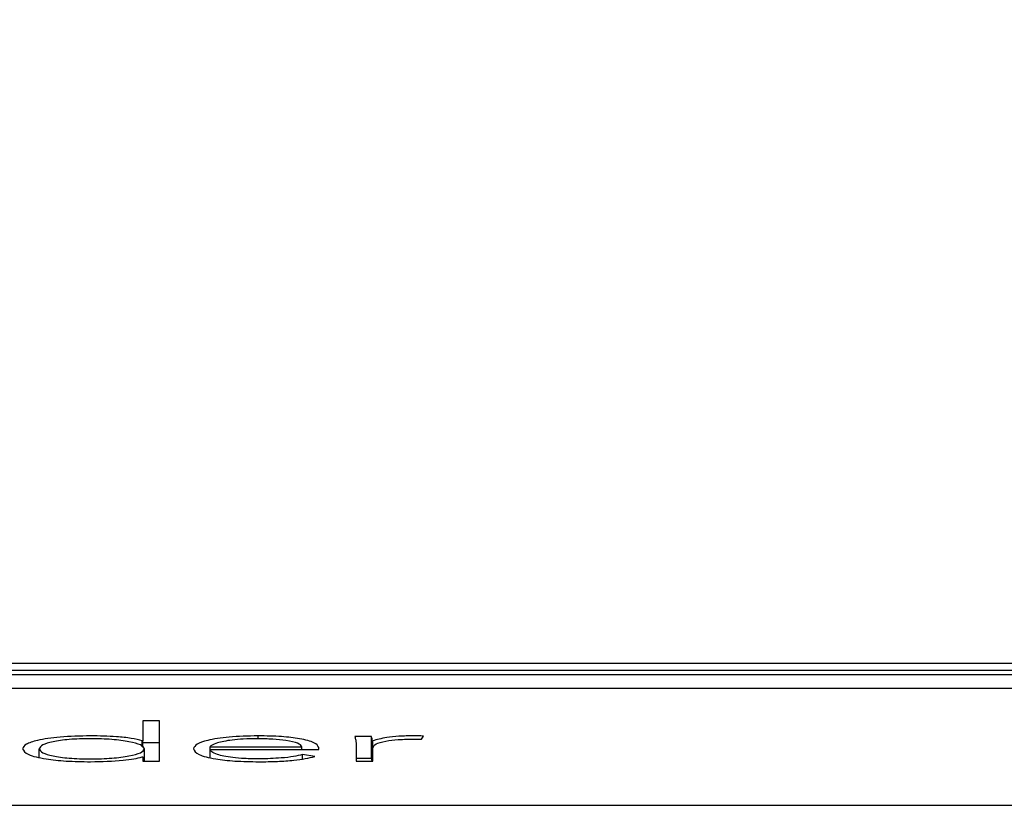
# Paper-space layout 'SHEET 2' of a CAD drawing. Units: inches. Extents: x 0.1 to 10.8, y 0.2 to 8.4.
# Drawn here: x 4.1 to 4.1, y 6.9 to 6.9 of the extents above; entities that cross this region are included whole.
import ezdxf

# ---------------------------------------------------------------- set-up
doc = ezdxf.new("R2010")
doc.units = ezdxf.units.IN
doc.header["$MEASUREMENT"] = 0
doc.layers.add('FORMAT', color=7, linetype='Continuous')
doc.styles.add('SLDTEXTSTYLE0', font='TXT', dxfattribs={"width": 0.605})
doc.dimstyles.new('SLDDIMSTYLE6', dxfattribs={"dimtxt": 0.091003, "dimasz": 0.080892, "dimexe": 0, "dimexo": 0.0625, "dimgap": 0.022751, "dimtad": 0, "dimtih": 1, "dimtoh": 1, "dimdec": 6, "dimlfac": 25.73, "dimrnd": 1e-09, "dimzin": 12, "dimdsep": 46, "dimtxsty": 'SLDTEXTSTYLE0', "dimsah": 1, "dimcen": 0.09, "dimadec": 0, "dimazin": 3, "dimtfac": 1, "dimtdec": 0, "dimtofl": 0, "dimtmove": 0, "dimatfit": 3, "dimfxl": 0, "dimfrac": 2, "dimtolj": 1, "dimtzin": 12, "dimarcsym": 0})

# ---------------------------------------------------------------- blocks, each defined once
blk = doc.blocks.new('_D_8')
at = {"layer": 'FORMAT'}
for p, q in [((2.110104, 6.798013), (2.110104, 4.952351)), ((5.817252, 5.554329), (5.817252, 4.952351)), ((2.110104, 5.052351), (3.40465, 5.052351)), ((5.817252, 5.052351), (4.522706, 5.052351))]:
    blk.add_line(p, q, dxfattribs=at)
for points in [[(2.110104, 5.052351), (2.190996, 5.039906), (2.190996, 5.064796)], [(5.817252, 5.052351), (5.73636, 5.064796), (5.73636, 5.039906)]]:
    blk.add_solid(points, dxfattribs=at)
at = {"layer": 'FORMAT', "char_height": 0.09375, "attachment_point": 1, "style": 'SLDTEXTSTYLE0'}
for s, insert in [('95 3/8"', (3.54215, 5.173201)), ('CLEAR', (3.968973, 5.173201)), ('OPENING LENGTH', (3.40465, 5.033444))]:
    blk.add_mtext(s, dxfattribs=dict(at, insert=insert))

psp = doc.layouts.new('SHEET 2')

# ---------------------------------------------------------------- linework, layer by layer
at = {"color": 7, "linetype": 'Continuous', "lineweight": 25}
for p, q in [((4.05659975, 6.88064698), (4.10106393, 6.88064698)), ((4.05597791, 6.88052833), (4.10168577, 6.88052833)), ((4.05597791, 6.88045203), (4.10168577, 6.88045203)), ((4.30821999, 6.88021059), (4.04345124, 6.88021059)), ((4.08117775, 6.87965175), (4.08088835, 6.87965175)), ((4.08088835, 6.87965175), (4.08088835, 6.87930594)), ((4.08117775, 6.8789546), (4.08117775, 6.87965175)), ((4.08088835, 6.87930594), (4.0808786, 6.87930594)), ((4.0808786, 6.87920373), (4.0808786, 6.87930594)), ((4.08088835, 6.87919452), (4.08088835, 6.87930594)), ((4.08484113, 6.87938057), (4.08455146, 6.87938057)), ((4.08484113, 6.87899906), (4.08484113, 6.87938057)), ((4.0848601, 6.8789546), (4.0848601, 6.87930594)), ((4.0857059, 6.8793328), (4.0857399, 6.87938701)), ((4.07909949, 6.87902289), (4.07909949, 6.87916764)), ((4.08117775, 6.87927024), (4.08088835, 6.87927024)), ((4.08091682, 6.8789546), (4.08091682, 6.87916764)), ((4.08205202, 6.87915386), (4.08205202, 6.87920345)), ((4.08205202, 6.87920345), (4.08363792, 6.87920345)), ((4.08205202, 6.87915386), (4.08392733, 6.87915386)), ((4.08205202, 6.87901829), (4.08205202, 6.87915386)), ((4.08363792, 6.87915386), (4.08363792, 6.87920345)), ((4.08392733, 6.87915386), (4.08392733, 6.87919248)), ((4.08457571, 6.87926078), (4.08457571, 6.8789546)), ((4.08486485, 6.8789546), (4.08486485, 6.87918705)), ((4.0808786, 6.87902924), (4.08088835, 6.87902924)), ((4.08088835, 6.87902924), (4.08088835, 6.8789546)), ((4.08088835, 6.8789546), (4.08117775, 6.8789546)), ((4.08385985, 6.87903477), (4.08364768, 6.87906897)), ((4.08364768, 6.87899122), (4.08364768, 6.87906897)), ((4.08484113, 6.87899906), (4.08457571, 6.87899906)), ((4.08457571, 6.8789546), (4.08486485, 6.8789546)), ((4.04345124, 6.87819188), (4.30821999, 6.87819188))]:
    psp.add_line(p, q, dxfattribs=at)
at = {"color": 8, "linetype": 'Continuous', "lineweight": 25}
psp.add_line((4.0828791, 6.87934149), (4.0828791, 6.87939164), dxfattribs=at)
at = {"color": 7, "linetype": 'Continuous', "lineweight": 25}
for points, knots in [([(4.07998404, 6.87939164), (4.07980364, 6.87938788), (4.07945661, 6.87938065), (4.07906688, 6.87932177), (4.07884632, 6.87924727), (4.07882246, 6.87919483), (4.07881009, 6.87916764)], [0, 0, 0, 0, 0.28947562, 0.5568777, 0.77019038, 1, 1, 1, 1]), ([(4.08091682, 6.87916764), (4.08090279, 6.87919082), (4.08087516, 6.87923649), (4.08066176, 6.87929408), (4.08035552, 6.87933305), (4.07998414, 6.87934639), (4.07961589, 6.87933374), (4.07932025, 6.87929394), (4.07913268, 6.87923546), (4.07911077, 6.87919068), (4.07909949, 6.87916764)], [0, 0, 0, 0, 0.12656429, 0.24936023, 0.37357417, 0.50474744, 0.63612004, 0.75528602, 0.87409616, 1, 1, 1, 1]), ([(4.0808786, 6.87930594), (4.08081933, 6.87932095), (4.0807007, 6.87935099), (4.08038593, 6.87938355), (4.08013601, 6.87938858), (4.07998404, 6.87939164)], [0, 0, 0, 0, 0.28127708, 0.56295221, 1, 1, 1, 1]), ([(4.0828791, 6.87939164), (4.082707, 6.87938771), (4.08237289, 6.87938008), (4.08200528, 6.87932045), (4.08179765, 6.87924687), (4.08177475, 6.87919528), (4.08176288, 6.87916854)], [0, 0, 0, 0, 0.28392835, 0.55121492, 0.76744302, 1, 1, 1, 1]), ([(4.08286461, 6.87934195), (4.08278344, 6.87934085), (4.082632, 6.87933879), (4.08243371, 6.87932125), (4.08228506, 6.87929761), (4.08215892, 6.87926604), (4.08208946, 6.87923676), (4.08205692, 6.87921388), (4.08205342, 6.87920643), (4.08205202, 6.87920345)], [0, 0, 0, 0, 0.20369616, 0.38004713, 0.54036945, 0.68777969, 0.90127657, 0.96049987, 1, 1, 1, 1]), ([(4.08363792, 6.87920345), (4.08362274, 6.87922404), (4.08359247, 6.87926507), (4.08338528, 6.87930991), (4.08313407, 6.87933707), (4.08295597, 6.8793403), (4.08286461, 6.87934195)], [0, 0, 0, 0, 0.274104906, 0.546221992, 0.767222432, 1, 1, 1, 1]), ([(4.08392733, 6.87919248), (4.08391105, 6.87922024), (4.08387835, 6.87927599), (4.08362979, 6.87934256), (4.08327816, 6.87938482), (4.08301767, 6.87938927), (4.0828791, 6.87939164)], [0, 0, 0, 0, 0.263557483, 0.529281382, 0.749610956, 1, 1, 1, 1]), ([(4.08455146, 6.87938057), (4.08455646, 6.87935896), (4.08456569, 6.87931904), (4.08457256, 6.8792791), (4.08457571, 6.87926078)], [0, 0, 0, 0, 0.54135239, 1, 1, 1, 1]), ([(4.0848601, 6.87930594), (4.08485722, 6.87931084), (4.08485063, 6.87932204), (4.08484666, 6.87934696), (4.08484337, 6.87936693), (4.08484113, 6.87938057)], [0, 0, 0, 0, 0.19787294, 0.45201873, 1, 1, 1, 1]), ([(4.08557043, 6.87939164), (4.08548352, 6.87939017), (4.08531625, 6.87938733), (4.08505086, 6.87935922), (4.08493261, 6.87932619), (4.0848601, 6.87930594)], [0, 0, 0, 0, 0.29499962, 0.56776524, 1, 1, 1, 1]), ([(4.08486485, 6.87918705), (4.08487353, 6.87920908), (4.08489013, 6.87925115), (4.08505707, 6.87930251), (4.08531033, 6.87933225), (4.08549502, 6.87933496), (4.08559468, 6.87933642)], [0, 0, 0, 0, 0.28508984, 0.54460873, 0.75429894, 1, 1, 1, 1]), ([(4.0857399, 6.87938701), (4.08570848, 6.87938845), (4.0856527, 6.879391), (4.08559543, 6.87939144), (4.08557043, 6.87939164)], [0, 0, 0, 0, 0.56339906, 1, 1, 1, 1]), ([(4.08559468, 6.87933642), (4.08561387, 6.87933622), (4.08565169, 6.87933584), (4.08568801, 6.8793338), (4.0857059, 6.8793328)], [0, 0, 0, 0, 0.507549419, 1, 1, 1, 1]), ([(4.07881009, 6.87916764), (4.07882969, 6.87913338), (4.07886746, 6.87906734), (4.07917433, 6.87899293), (4.07956506, 6.87895058), (4.0798408, 6.87894601), (4.07998404, 6.87894364)], [0, 0, 0, 0, 0.2882217, 0.55545347, 0.76907077, 1, 1, 1, 1]), ([(4.07909949, 6.87916764), (4.07911076, 6.87914458), (4.07913266, 6.87909977), (4.07932021, 6.87904126), (4.07961588, 6.87900144), (4.07998414, 6.87898879), (4.08035553, 6.87900212), (4.0806618, 6.87904111), (4.08087518, 6.87909875), (4.0809028, 6.87914444), (4.08091682, 6.87916764)], [0, 0, 0, 0, 0.125967875, 0.244786147, 0.363924968, 0.495255369, 0.62638651, 0.75057118, 0.873372437, 1, 1, 1, 1]), ([(4.08176288, 6.87916854), (4.08178026, 6.87913407), (4.08181337, 6.87906842), (4.08210209, 6.8789929), (4.08248305, 6.87895034), (4.08275274, 6.87894594), (4.0828936, 6.87894364)], [0, 0, 0, 0, 0.29390701, 0.5597821, 0.77007825, 1, 1, 1, 1]), ([(4.08289861, 6.87899323), (4.08281235, 6.87899429), (4.08265257, 6.87899624), (4.08244247, 6.87901386), (4.08228577, 6.87903862), (4.08215908, 6.87907227), (4.0820733, 6.87911126), (4.08205847, 6.87914093), (4.08205202, 6.87915386)], [0, 0, 0, 0, 0.19394622, 0.35924058, 0.50857478, 0.64835151, 0.84680476, 1, 1, 1, 1]), ([(4.07998404, 6.87894364), (4.08017901, 6.87894838), (4.08045144, 6.878955), (4.08074404, 6.87899325), (4.08083368, 6.87901722), (4.0808786, 6.87902924)], [0, 0, 0, 0, 0.55672145, 0.77789705, 1, 1, 1, 1]), ([(4.0828936, 6.87894364), (4.0830009, 6.87894474), (4.08321033, 6.87894689), (4.08348488, 6.87896681), (4.08370653, 6.87899652), (4.08380775, 6.87902177), (4.08385985, 6.87903477)], [0, 0, 0, 0, 0.28559665, 0.55741079, 0.77217056, 1, 1, 1, 1]), ([(4.08364768, 6.87906897), (4.08359896, 6.87905678), (4.08349983, 6.87903199), (4.08324287, 6.87900191), (4.08302933, 6.87899652), (4.08289861, 6.87899323)], [0, 0, 0, 0, 0.27260198, 0.55471401, 1, 1, 1, 1]), ([(4.08484866, 6.8789546), (4.08484838, 6.87895578), (4.08484478, 6.87897059), (4.08484288, 6.87898541), (4.08484113, 6.87899906)], [0, 0, 0, 0, 0.07922214, 1, 1, 1, 1])]:
    psp.add_open_spline(points, degree=3, knots=knots, dxfattribs=at)

# ---------------------------------------------------------------- dimensions: what is measured, and where the dimension line sits
at = {"layer": 'FORMAT'}
dim = psp.add_linear_dim(base=(5.81725157, 5.05235065), p1=(2.11010415, 6.89801324), p2=(5.81725157, 5.65432882), text='<> CLEAR\\POPENING LENGTH', dimstyle='SLDDIMSTYLE6', dxfattribs=at)
dim.commit()
dim.dimension.update_dxf_attribs({"geometry": '_D_8', "text_midpoint": (3.96367786, 5.05235065), "dimtype": 160})

doc.saveas('drawing.dxf')
